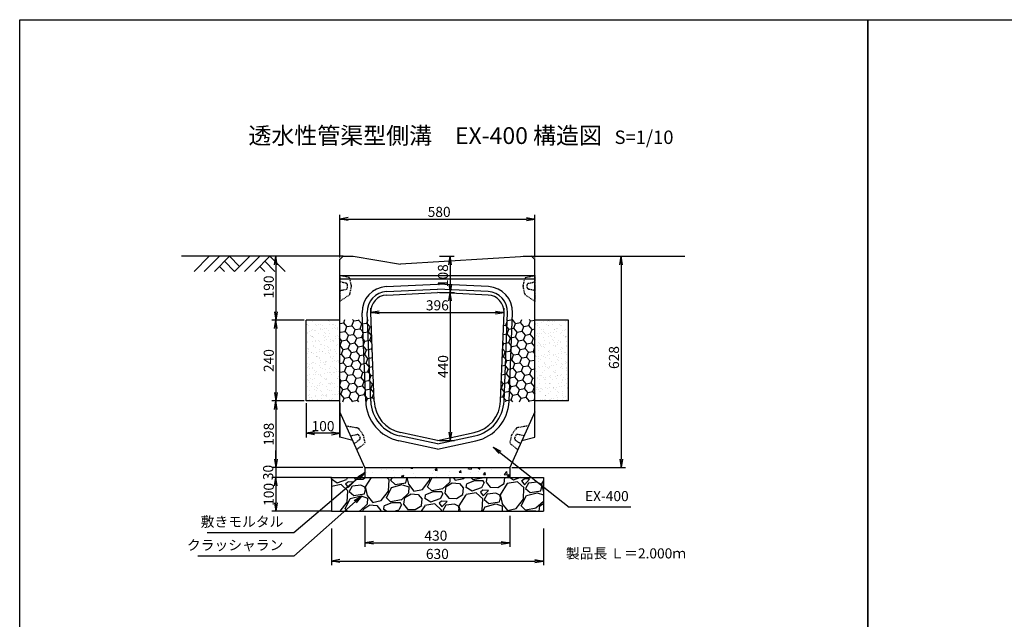
# Model space of a CAD drawing. Extents: x -1124 to 6436, y 583 to 4147.
# Drawn here: x -1124 to 1802, y 2365 to 4147 of the extents above; entities that cross this region are included whole.
import ezdxf

# ---------------------------------------------------------------- set-up
doc = ezdxf.new("R2010")
doc.units = 0
doc.linetypes.add('HIDDEN', pattern=[0.375, 0.25, -0.125])
doc.linetypes.add('HIDDEN2', pattern=[4.7625, 3.175, -1.5875])
doc.layers.get('0').update_dxf_attribs({"color": 250, "linetype": 'CONTINUOUS'})
doc.layers.get('DEFPOINTS').update_dxf_attribs({"linetype": 'CONTINUOUS'})
for name, color, linetype in [('KEIKAKU', 7, 'CONTINUOUS'), ('KL', 5, 'HIDDEN'), ('saiseki', 4, 'CONTINUOUS'), ('sunpou', 3, 'CONTINUOUS'), ('TB', 5, 'HIDDEN2')]:
    doc.layers.add(name, color=color, linetype=linetype)
doc.styles.add('BIGFONT', font='simplex', dxfattribs={"bigfont": 'bigfont'})
doc.styles.get("Standard").update_dxf_attribs({"font": 'isocp.shx', "bigfont": 'bigfont.shx'})
doc.dimstyles.new('ISO-25', dxfattribs={"dimtxt": 2.5, "dimasz": 2.5, "dimexe": 1.25, "dimexo": 0.625, "dimtad": 1, "dimtih": 1, "dimdec": 4, "dimdsep": 46, "dimtxsty": 'STANDARD', "dimcen": 2.5, "dimadec": 0, "dimazin": 0, "dimtfac": 1, "dimtdec": 4, "dimtmove": 0, "dimatfit": 3, "dimfxl": 1, "dimtvp": 1, "dimtolj": 1, "dimtzin": 0, "dimarcsym": 0})
pattern_1 = [(10, (-832.694, 2046.743), (19.90242, 16.70011), [15, -30]), (130, (-832.694, 2046.743), (-24.41393, 8.88594), [15, -30]), (70, (-832.694, 2046.743), (-4.51151, 25.58606), [-30, 15])]
pattern_2 = [(37.5, (-6271.475, -1416.04), (-0.800016, 24.47066), [0, -19.304, 0, -21.59, 0, -20.6375]), (7.5, (-6271.475, -1416.04), (22.47616, 35.84126), [0, -10.414, 0, -17.399, 0, -6.6675]), (327.5, (-6287.096, -1416.04), (39.54962, 0.07186), [0, -6.35, 0, -22.86, 0, -29.845]), (317.5, (-6287.096, -1416.04), (38.17782, 11.14647), [0, -3.175, 0, -14.986, 0, -17.145])]

# ---------------------------------------------------------------- blocks, each defined once
blk = doc.blocks.new('_Open')
at = {"color": 0, "lineweight": -2}
for p, q in [((-1, 0.17), (0, 0)), ((-1, -0.17), (0, 0)), ((0, 0), (-1, 0))]:
    blk.add_line(p, q, dxfattribs=at)
blk = doc.blocks.new('*D17')
at = {"layer": 'DEFPOINTS', "color": 0}
for p in [(-197.7, 2816.7), (-362.4, 2786.7), (-191.4, 2786.7)]:
    blk.add_point(p, dxfattribs=at)
at = {"layer": 'sunpou'}
for p, q in [((-362.4, 2841.7), (-362.4, 2866.7)), ((-203.9, 2816.7), (-374.9, 2816.7)), ((-362.4, 2816.7), (-362.4, 2786.7)), ((-197.7, 2786.7), (-374.9, 2786.7)), ((-362.4, 2761.7), (-362.4, 2736.7))]:
    blk.add_line(p, q, dxfattribs=at)
at = {"layer": 'sunpou', "xscale": 25, "yscale": 25, "zscale": 25}
for p, rotation in [((-362.4, 2816.7), 270), ((-362.4, 2786.7), 90)]:
    blk.add_blockref('_Open', p, dxfattribs=dict(at, rotation=rotation))
at = {"layer": 'sunpou', "insert": (-385.4, 2801.7), "char_height": 30, "attachment_point": 5, "rotation": 90, "style": 'BIGFONT'}
blk.add_mtext('\\A1;30', dxfattribs=at)
blk = doc.blocks.new('*D18')
at = {"layer": 'DEFPOINTS', "color": 0}
for p in [(-191.4, 2786.7), (-362.4, 2686.7), (-191.4, 2686.7)]:
    blk.add_point(p, dxfattribs=at)
at = {"layer": 'sunpou'}
for p, q in [((-197.7, 2786.7), (-374.9, 2786.7)), ((-362.4, 2761.7), (-362.4, 2711.7)), ((-197.7, 2686.7), (-374.9, 2686.7))]:
    blk.add_line(p, q, dxfattribs=at)
at = {"layer": 'sunpou', "xscale": 25, "yscale": 25, "zscale": 25}
for p, rotation in [((-362.4, 2786.7), 90), ((-362.4, 2686.7), 270)]:
    blk.add_blockref('_Open', p, dxfattribs=dict(at, rotation=rotation))
at = {"layer": 'sunpou', "insert": (-383.6, 2736.7), "char_height": 30, "attachment_point": 5, "rotation": 90, "style": 'BIGFONT'}
blk.add_mtext('\\A1;100', dxfattribs=at)
blk = doc.blocks.new('*D19')
at = {"layer": 'DEFPOINTS', "color": 0}
for p in [(315.4, 3277.4), (315.4, 3277.4), (-80.8, 3271.1)]:
    blk.add_point(p, dxfattribs=at)
at = {"layer": 'sunpou'}
for p, q in [((-80.8, 3277.4), (-80.8, 3289.9)), ((-55.8, 3277.4), (290.4, 3277.4)), ((315.4, 3283.6), (315.4, 3289.9))]:
    blk.add_line(p, q, dxfattribs=at)
at = {"layer": 'sunpou', "xscale": 25, "yscale": 25, "zscale": 25, "rotation": 180}
blk.add_blockref('_Open', (-80.8, 3277.4), dxfattribs=at)
at = {"layer": 'sunpou', "xscale": 25, "yscale": 25, "zscale": 25}
blk.add_blockref('_Open', (315.4, 3277.4), dxfattribs=at)
at = {"layer": 'sunpou', "insert": (117.3, 3298.6), "char_height": 30, "attachment_point": 5, "style": 'BIGFONT'}
blk.add_mtext('\\A1;396', dxfattribs=at)
blk = doc.blocks.new('*D20')
at = {"layer": 'DEFPOINTS', "color": 0}
for p in [(117.3, 3336.7), (117.3, 2896.7), (155.5, 2896.7)]:
    blk.add_point(p, dxfattribs=at)
at = {"layer": 'sunpou'}
for p, q in [((123.6, 3336.7), (168, 3336.7)), ((155.5, 3311.7), (155.5, 2921.7)), ((123.6, 2896.7), (168, 2896.7))]:
    blk.add_line(p, q, dxfattribs=at)
at = {"layer": 'sunpou', "xscale": 25, "yscale": 25, "zscale": 25}
for p, rotation in [((155.5, 3336.7), 90), ((155.5, 2896.7), 270)]:
    blk.add_blockref('_Open', p, dxfattribs=dict(at, rotation=rotation))
at = {"layer": 'sunpou', "insert": (134.2, 3116.7), "char_height": 30, "attachment_point": 5, "rotation": 90, "style": 'BIGFONT'}
blk.add_mtext('\\A1;440', dxfattribs=at)
blk = doc.blocks.new('*D21')
at = {"layer": 'DEFPOINTS', "color": 0}
for p in [(117.3, 3444.4), (117.3, 3336.7), (155.2, 3336.7)]:
    blk.add_point(p, dxfattribs=at)
at = {"layer": 'sunpou'}
for p, q in [((123.6, 3444.4), (167.7, 3444.4)), ((155.2, 3419.4), (155.2, 3361.7)), ((123.6, 3336.7), (167.7, 3336.7))]:
    blk.add_line(p, q, dxfattribs=at)
at = {"layer": 'sunpou', "xscale": 25, "yscale": 25, "zscale": 25}
for p, rotation in [((155.2, 3444.4), 90), ((155.2, 3336.7), 270)]:
    blk.add_blockref('_Open', p, dxfattribs=dict(at, rotation=rotation))
at = {"layer": 'sunpou', "insert": (133.9, 3386.7), "char_height": 30, "attachment_point": 5, "rotation": 90, "style": 'BIGFONT'}
blk.add_mtext('\\A1;108', dxfattribs=at)
blk = doc.blocks.new('*D22')
at = {"layer": 'DEFPOINTS', "color": 0}
for p in [(407.3, 3555), (-172.7, 3434.4), (407.3, 3434.4)]:
    blk.add_point(p, dxfattribs=at)
at = {"layer": 'sunpou'}
for p, q in [((-172.7, 3440.6), (-172.7, 3567.5)), ((-147.7, 3555), (382.3, 3555)), ((407.3, 3440.6), (407.3, 3567.5))]:
    blk.add_line(p, q, dxfattribs=at)
at = {"layer": 'sunpou', "xscale": 25, "yscale": 25, "zscale": 25, "rotation": 180}
blk.add_blockref('_Open', (-172.7, 3555), dxfattribs=at)
at = {"layer": 'sunpou', "xscale": 25, "yscale": 25, "zscale": 25}
blk.add_blockref('_Open', (407.3, 3555), dxfattribs=at)
at = {"layer": 'sunpou', "insert": (122.6, 3576.3), "char_height": 30, "attachment_point": 5, "style": 'BIGFONT'}
blk.add_mtext('\\A1;580', dxfattribs=at)
blk = doc.blocks.new('*D23')
at = {"layer": 'DEFPOINTS', "color": 0}
for p in [(407.3, 3444.4), (332.3, 2816.7), (663.3, 2816.7)]:
    blk.add_point(p, dxfattribs=at)
at = {"layer": 'sunpou'}
for p, q in [((413.6, 3444.4), (675.8, 3444.4)), ((663.3, 3419.4), (663.3, 2841.7)), ((338.6, 2816.7), (675.8, 2816.7))]:
    blk.add_line(p, q, dxfattribs=at)
at = {"layer": 'sunpou', "xscale": 25, "yscale": 25, "zscale": 25}
for p, rotation in [((663.3, 3444.4), 90), ((663.3, 2816.7), 270)]:
    blk.add_blockref('_Open', p, dxfattribs=dict(at, rotation=rotation))
at = {"layer": 'sunpou', "insert": (642, 3143.5), "char_height": 30, "attachment_point": 5, "rotation": 90, "style": 'BIGFONT'}
blk.add_mtext('\\A1;628', dxfattribs=at)
blk = doc.blocks.new('*D24')
at = {"layer": 'DEFPOINTS', "color": 0}
for p in [(-162.7, 3444.4), (-362.4, 3254.4), (-272.7, 3254.4)]:
    blk.add_point(p, dxfattribs=at)
at = {"layer": 'sunpou'}
for p, q in [((-168.9, 3444.4), (-374.9, 3444.4)), ((-362.4, 3419.4), (-362.4, 3279.4)), ((-278.9, 3254.4), (-374.9, 3254.4))]:
    blk.add_line(p, q, dxfattribs=at)
at = {"layer": 'sunpou', "xscale": 25, "yscale": 25, "zscale": 25}
for p, rotation in [((-362.4, 3444.4), 90), ((-362.4, 3254.4), 270)]:
    blk.add_blockref('_Open', p, dxfattribs=dict(at, rotation=rotation))
at = {"layer": 'sunpou', "insert": (-383.6, 3353.2), "char_height": 30, "attachment_point": 5, "rotation": 90, "style": 'BIGFONT'}
blk.add_mtext('\\A1;190', dxfattribs=at)
blk = doc.blocks.new('*D25')
at = {"layer": 'DEFPOINTS', "color": 0}
for p in [(-272.7, 3254.4), (-362.4, 3014.4), (-272.7, 3014.4)]:
    blk.add_point(p, dxfattribs=at)
at = {"layer": 'sunpou'}
for p, q in [((-278.9, 3254.4), (-374.9, 3254.4)), ((-362.4, 3229.4), (-362.4, 3039.4)), ((-278.9, 3014.4), (-374.9, 3014.4))]:
    blk.add_line(p, q, dxfattribs=at)
at = {"layer": 'sunpou', "xscale": 25, "yscale": 25, "zscale": 25}
for p, rotation in [((-362.4, 3254.4), 90), ((-362.4, 3014.4), 270)]:
    blk.add_blockref('_Open', p, dxfattribs=dict(at, rotation=rotation))
at = {"layer": 'sunpou', "insert": (-383.6, 3134.4), "char_height": 30, "attachment_point": 5, "rotation": 90, "style": 'BIGFONT'}
blk.add_mtext('\\A1;240', dxfattribs=at)
blk = doc.blocks.new('*D26')
at = {"layer": 'DEFPOINTS', "color": 0}
for p in [(-272.7, 3014.4), (-362.4, 2816.7), (-97.7, 2816.7)]:
    blk.add_point(p, dxfattribs=at)
at = {"layer": 'sunpou'}
for p, q in [((-278.9, 3014.4), (-374.9, 3014.4)), ((-362.4, 2989.4), (-362.4, 2841.7)), ((-103.9, 2816.7), (-374.9, 2816.7))]:
    blk.add_line(p, q, dxfattribs=at)
at = {"layer": 'sunpou', "xscale": 25, "yscale": 25, "zscale": 25}
for p, rotation in [((-362.4, 3014.4), 90), ((-362.4, 2816.7), 270)]:
    blk.add_blockref('_Open', p, dxfattribs=dict(at, rotation=rotation))
at = {"layer": 'sunpou', "insert": (-383.6, 2915.5), "char_height": 30, "attachment_point": 5, "rotation": 90, "style": 'BIGFONT'}
blk.add_mtext('\\A1;198', dxfattribs=at)
blk = doc.blocks.new('*D27')
at = {"layer": 'DEFPOINTS', "color": 0}
for p in [(-97.7, 2679), (332.3, 2679), (332.3, 2592.9)]:
    blk.add_point(p, dxfattribs=at)
at = {"layer": 'sunpou'}
for p, q in [((-97.7, 2672.8), (-97.7, 2580.4)), ((332.3, 2672.8), (332.3, 2580.4)), ((-72.7, 2592.9), (307.3, 2592.9))]:
    blk.add_line(p, q, dxfattribs=at)
at = {"layer": 'sunpou', "xscale": 25, "yscale": 25, "zscale": 25, "rotation": 180}
blk.add_blockref('_Open', (-97.7, 2592.9), dxfattribs=at)
at = {"layer": 'sunpou', "xscale": 25, "yscale": 25, "zscale": 25}
blk.add_blockref('_Open', (332.3, 2592.9), dxfattribs=at)
at = {"layer": 'sunpou', "insert": (112.9, 2614.1), "char_height": 30, "attachment_point": 5, "style": 'BIGFONT'}
blk.add_mtext('\\A1;430', dxfattribs=at)
blk = doc.blocks.new('*D28')
at = {"layer": 'DEFPOINTS', "color": 0}
for p in [(-197.7, 2641.9), (432.3, 2641.9), (432.3, 2538.5)]:
    blk.add_point(p, dxfattribs=at)
at = {"layer": 'sunpou'}
for p, q in [((-197.7, 2635.6), (-197.7, 2526)), ((432.3, 2635.6), (432.3, 2526)), ((-172.7, 2538.5), (407.3, 2538.5))]:
    blk.add_line(p, q, dxfattribs=at)
at = {"layer": 'sunpou', "xscale": 25, "yscale": 25, "zscale": 25, "rotation": 180}
blk.add_blockref('_Open', (-197.7, 2538.5), dxfattribs=at)
at = {"layer": 'sunpou', "xscale": 25, "yscale": 25, "zscale": 25}
blk.add_blockref('_Open', (432.3, 2538.5), dxfattribs=at)
at = {"layer": 'sunpou', "insert": (117.3, 2559.8), "char_height": 30, "attachment_point": 5, "style": 'BIGFONT'}
blk.add_mtext('\\A1;630', dxfattribs=at)
blk = doc.blocks.new('*D53')
at = {"layer": 'DEFPOINTS', "color": 0}
for p in [(-272.7, 3014.4), (-172.7, 3014.4), (-272.7, 2918.4)]:
    blk.add_point(p, dxfattribs=at)
at = {"layer": 'sunpou'}
for p, q in [((-272.7, 3008.1), (-272.7, 2905.9)), ((-172.7, 3008.1), (-172.7, 2905.9)), ((-197.7, 2918.4), (-247.7, 2918.4))]:
    blk.add_line(p, q, dxfattribs=at)
at = {"layer": 'sunpou', "xscale": 25, "yscale": 25, "zscale": 25, "rotation": 180}
blk.add_blockref('_Open', (-272.7, 2918.4), dxfattribs=at)
at = {"layer": 'sunpou', "xscale": 25, "yscale": 25, "zscale": 25}
blk.add_blockref('_Open', (-172.7, 2918.4), dxfattribs=at)
at = {"layer": 'sunpou', "insert": (-222.4, 2939.6), "char_height": 30, "attachment_point": 5, "style": 'BIGFONT'}
blk.add_mtext('\\A1;100', dxfattribs=at)

msp = doc.modelspace()

# ---------------------------------------------------------------- hatches: boundary and pattern name
at = {"layer": 'saiseki'}
h = msp.add_hatch(dxfattribs=at)
h.set_pattern_fill('AR-SAND', color=256, scale=0.5, style=0)
h.set_pattern_definition(pattern_2)
h.paths.add_polyline_path([(-272.7, 3014.4), (-172.7, 3014.4), (-172.7, 3254.4), (-272.7, 3254.4)])
h = msp.add_hatch(dxfattribs=at)
h.set_pattern_fill('HONEY', color=256, scale=120, angle=10, style=0)
h.set_pattern_definition(pattern_1)
h.paths.add_polyline_path([(-80, 3256.7), (-172.7, 3256.7), (-172.7, 3011.7), (-70.5, 3011.7, -0.006274), (-70.7, 3014.2)])
h = msp.add_hatch(dxfattribs=at)
h.set_pattern_fill('HONEY', color=256, scale=120, angle=10, style=0)
h.set_pattern_definition(pattern_1)
h.paths.add_polyline_path([(407.3, 3256.7), (314.6, 3256.7), (305.3, 3014.3, -0.006277), (305.2, 3011.7), (407.3, 3011.7)])
h = msp.add_hatch(dxfattribs=at)
h.set_pattern_fill('AR-SAND', color=256, scale=0.5, style=0)
h.set_pattern_definition(pattern_2)
h.paths.add_polyline_path([(407.3, 3014.4), (507.3, 3014.4), (507.3, 3254.4), (407.3, 3254.4)])
at = {"layer": 'saiseki', "linetype": 'ByBlock'}
h = msp.add_hatch(dxfattribs=at)
h.set_pattern_fill('AR-CONC', color=256, scale=10, style=0)
h.set_pattern_definition([(50, (-2219.474, 2050.42), (71.726, -6.2752), [7.5, -82.5]), (355, (-2219.47, 2050.42), (-13.8751, 75.2192), [6, -66]), (100.4514, (-2213.497, 2049.9), (57.851, 68.944), [6.374, -70.1142]), (46.1842, (-2219.47, 2070.42), (106.724, -16.552), [11.25, -123.75]), (96.6356, (-2210.58, 2069.04), (93.4663, 97.4118), [9.561, -105.1713]), (351.184, (-2219.47, 2070.42), (93.466, 97.412), [9, -99]), (21, (-2209.474, 2065.42), (59.6907, -40.2619), [7.5, -82.5]), (326, (-2209.47, 2065.42), (24.3315, 72.515), [6, -66]), (71.4514, (-2204.5, 2062.066), (84.0223, 32.253), [6.374, -70.1142]), (37.5, (-2219.474, 2050.42), (1.21599, 33.28939), [0, -65.2, 0, -67, 0, -66.25]), (7.5, (-2219.474, 2050.42), (26.30695, 39.44117), [0, -38.2, 0, -63.7, 0, -25.25]), (327.5, (-2241.774, 2050.42), (53.38224, -2.2555), [0, -25, 0, -78, 0, -103.5]), (317.5, (-2251.774, 2050.42), (58.3186, 10.0105), [0, -32.5, 0, -51.8, 0, -73.5])])
h.paths.add_polyline_path([(-97.7, 2816.7), (-97.7, 2786.7), (332.3, 2786.7), (332.3, 2816.7)])
h = msp.add_hatch(dxfattribs=at)
h.set_pattern_fill('GRAVEL', color=256, scale=5, angle=15, style=0)
h.set_pattern_definition([(243.0128, (36.359, 1134.341), (-685.55094, -1367.01495), [17.086, -1691.525]), (199.9697, (28.606, 1119.1153), (1439.203554, 517.112577), [29.3203, -2902.7]), (147.5104, (1.0485, 1109.102), (1588.295466, -1020.69975), [20.674, -2046.735]), (282.2737, (-38.5763, 1065.614), (-534.728116, 2486.320685), [26.7002, -2643.32]), (307.8337, (-32.9003, 1039.5244), (-1007.80509, 1307.721236), [26.1817, -2591.99]), (12.2737, (-16.841, 1018.846), (-2486.320685, -534.728116), [26.7003, -2643.32]), (52.6942, (9.2487, 1024.522), (-1266.044652, -1654.035219), [35.3097, -3495.655]), (87.2553, (30.649, 1052.608), (135.569156, 2928.888133), [33.336, -3300.265]), (136.4296, (32.245, 1085.9056), (-1408.690633, 1331.781446), [26.7906, -2652.275]), (190.2364, (12.834, 1104.371), (1382.26703, 238.898493), [30.5857, -1498.695]), (237.3974, (-17.2643, 1098.9356), (-1110.501268, -1743.83686), [39.554, -3915.84]), (153.8141, (83.198, 1096.929), (-1055.92732, 505.94436), [13.5, -1336.53]), (186.4692, (71.0835, 1102.8864), (1660.481308, 181.963813), [25.684, -2542.73]), (240, (45.56, 1099.99), (32.87, -122.6725), [17.9605, -161.6445]), (218.1986, (33.031, 1112.412), (547.62464, 409.69688), [9.672, -957.53]), (306.8014, (25.43, 1106.431), (-221.2828, 335.14794), [13.678, -670.24]), (45.9638, (33.624, 1095.479), (302.27726, 343.9553), [22.216, -718.315]), (176.565, (49.067, 1111.45), (278.2152, -56.9323), [16.064, -385.545]), (31.3895, (-45.72, 1087.367), (1128.116625, 696.717343), [22.5044, -2227.94]), (85.3462, (-26.509, 1099.088), (-129.119258, -1480.87618), [18.88, -1869.11]), (308.1986, (42.493, 1135.984), (-409.69688, 547.62464), [19.344, -947.86]), (358.6105, (54.455, 1120.7824), (-1325.336327, 39.316606), [22.5044, -2227.94]), (354.444, (-25.34, 1011.31), (-679.10362, 80.99456), [21.702, -1063.385]), (309.7751, (-3.74, 1009.2085), (-974.93151, 1185.04804), [18.1836, -1800.18]), (81.8014, (76.59, 1013.64), (80.99559, 679.1053), [19.344, -947.86]), (32.354, (79.348, 1032.787), (-1463.26375, -917.999846), [21.289, -2107.62]), (84.444, (16.48, 997.534), (-80.99456, -679.10362), [10.851, -1074.24]), (116.3099, (69.23, 1011.668), (-254.15163, 457.8189), [6.476, -641.1]), (180.9638, (66.36, 1017.473), (400.88796, -24.06224), [26.182, -497.4525]), (201.009, (40.181, 1017.033), (1193.854048, 451.371996), [24.2633, -2402.07]), (318.69, (36.583, 1084.44), (-188.4126, 212.4749), [18.316, -439.589]), (8.1572, (50.341, 1072.347), (2151.175053, 313.444291), [31.978, -3165.8]), (75.9454, (81.995, 1076.885), (-260.5996, -990.18578), [13.0754, -1294.47]), (105, (85.17, 1089.57), (-155.543, 89.803), [7.62, -119.38]), (135.2564, (36.7415, 1020.056), (720.779295, -727.22783), [17.6434, -1746.695]), (63.0128, (24.21, 1032.475), (685.55094, 1367.01495), [34.172, -1674.44]), (15, (39.72, 1062.93), (89.803, 155.543), [33.02, -93.98]), (340.3048, (71.612, 1071.473), (-1456.813827, 530.008523), [20.0805, -1987.965]), (269.0546, (90.518, 1064.705), (8.8075, -523.56159), [18.4914, -906.085]), (222.646, (90.2126, 1046.2164), (-2002.077806, -1851.256707), [30.1072, -2980.625]), (190.4261, (68.067, 1025.8197), (-1627.613766, -304.638355), [31.8514, -3153.29]), (190.4261, (68.067, 1025.8197), (-1627.613766, -304.638355), [31.8514, -3153.29])])
h.paths.add_polyline_path([(432.3, 2686.7), (432.3, 2786.7), (-197.7, 2786.7), (-197.7, 2686.7)])

# ---------------------------------------------------------------- linework, layer by layer
at = {"ltscale": 3}
for p, q in [((-560.3, 3444.4), (-605.3, 3399.4)), ((-530.3, 3444.4), (-575.3, 3399.4))]:
    msp.add_line(p, q, dxfattribs=at)
at = {"layer": 'KEIKAKU', "ltscale": 3}
for p, q in [((-162.7, 3444.4), (-642.7, 3444.4)), ((-500.3, 3444.4), (-545.3, 3399.4)), ((-515.3, 3429.4), (-485.3, 3399.4)), ((-500.3, 3444.4), (-470.3, 3414.4)), ((-440.3, 3444.4), (-485.3, 3399.4)), ((-410.3, 3444.4), (-455.3, 3399.4)), ((-380.3, 3444.4), (-425.3, 3399.4)), ((-395.3, 3429.4), (-365.3, 3399.4)), ((-380.3, 3444.4), (-335.3, 3399.4)), ((372.5, 3444.4), (852.5, 3444.4)), ((-530.3, 3414.4), (-515.3, 3399.4)), ((-410.3, 3414.4), (-395.3, 3399.4)), ((407.3, 3386.7), (-172.7, 3386.7)), ((407.3, 3376.7), (-172.7, 3376.7))]:
    msp.add_line(p, q, dxfattribs=at)
at = {"layer": 'KEIKAKU'}
for p, q in [((-172.7, 3434.4), (-162.7, 3444.4)), ((-172.7, 2906.7), (-172.7, 3436.7)), ((-162.7, 3444.4), (-132.7, 3444.4)), ((-132.7, 3444.4), (7.3, 3421.4)), ((397.3, 3444.4), (7.3, 3421.4)), ((397.3, 3444.4), (407.3, 3434.4)), ((407.3, 2906.7), (407.3, 3437.7)), ((-34.6, 3354.2), (117.3, 3361.8)), ((-33.8, 3339.2), (117.3, 3346.8)), ((-33.3, 3329.2), (117.3, 3336.7)), ((269.2, 3354.2), (117.3, 3361.8)), ((268.4, 3339.2), (117.3, 3346.8)), ((267.9, 3329.2), (117.3, 3336.7)), ((-95.7, 3013.3), (-105.8, 3276.4)), ((-80.7, 3013.9), (-90.8, 3277)), ((-70.7, 3014.2), (-80.8, 3277.4)), ((305.3, 3014.3), (315.4, 3277.4)), ((315.3, 3013.9), (325.4, 3277)), ((330.3, 3013.3), (340.4, 3276.4)), ((-97.7, 2816.7), (-172.7, 2981.7)), ((407.3, 2981.7), (332.3, 2816.7)), ((117.3, 2886.5), (6, 2910.6)), ((117.3, 2896.7), (8.1, 2920.4)), ((117.3, 2896.7), (226.5, 2920.4)), ((117.3, 2886.5), (228.6, 2910.6)), ((117.3, 2871.2), (2.8, 2895.9)), ((117.3, 2871.2), (231.8, 2895.9))]:
    msp.add_line(p, q, dxfattribs=at)
at = {"layer": 'KEIKAKU', "linetype": 'ByBlock'}
for p, q in [((-272.7, 3014.4), (-272.7, 3254.4)), ((-172.7, 3254.4), (-272.7, 3254.4)), ((507.3, 3254.4), (407.3, 3254.4)), ((507.3, 3014.4), (507.3, 3254.4)), ((-172.7, 3014.4), (-272.7, 3014.4)), ((507.3, 3014.4), (407.3, 3014.4)), ((-97.7, 2816.7), (332.3, 2816.7)), ((-97.7, 2816.7), (-97.7, 2786.7)), ((332.3, 2816.7), (332.3, 2786.7)), ((-197.7, 2786.7), (432.3, 2786.7)), ((-197.7, 2786.7), (-197.7, 2686.7)), ((432.3, 2786.7), (432.3, 2686.7)), ((190.9, 2756.7), (190.9, 2756.7)), ((-197.7, 2686.7), (432.3, 2686.7))]:
    msp.add_line(p, q, dxfattribs=at)
at = {"layer": 'KEIKAKU', "color": 250, "linetype": 'ByBlock'}
for p, q in [((-134.1, 2896.7), (-172.7, 2906.7)), ((368.7, 2896.7), (407.3, 2906.7))]:
    msp.add_line(p, q, dxfattribs=at)
at = {"layer": 'KEIKAKU'}
for centre, radius, start, end in [((-30.8, 3279.3), 75, 92.8624, 182.2026), ((-30.8, 3279.3), 60, 92.8624, 182.2026), ((265.4, 3279.3), 60, 357.7978, 87.1379), ((265.4, 3279.3), 75, 357.7978, 87.1379), ((-30.8, 3279.3), 50, 92.8624, 182.2026), ((265.4, 3279.3), 50, 357.7978, 87.1379), ((29.3, 3018.1), 125, 182.2026, 257.7995), ((29.3, 3018.1), 110, 182.2026, 257.7995), ((29.3, 3018.1), 100, 182.2026, 257.7995), ((205.4, 3018.1), 100, 282.2009, 357.7978), ((205.4, 3018.1), 110, 282.2009, 357.7978), ((205.4, 3018.1), 125, 282.2009, 357.7978), ((-120.7, 2929.7), 5, 35.3182, 80.3182)]:
    msp.add_arc(centre, radius, start, end, dxfattribs=at)
at = {"layer": 'KL', "color": 0, "linetype": 'ByBlock', "ltscale": 2}
for points in [[(1396.4, 4147.5), (1396.4, 583.5), (-1123.6, 583.5), (-1123.6, 4147.5)], [(3916.4, 4147.5), (3916.4, 583.5), (1396.4, 583.5), (1396.4, 4147.5)]]:
    msp.add_lwpolyline(points, close=True, dxfattribs=at)
at = {"layer": 'sunpou'}
for p, q in [((692, 2698.3), (509.3, 2698.3)), ((-334, 2622.3), (-566.9, 2622.3)), ((-334, 2552.7), (-594.8, 2552.7))]:
    msp.add_line(p, q, dxfattribs=at)
at = {"layer": 'TB'}
for p, q in [((-145.8, 3381.1), (-172.7, 3387.4)), ((-172.7, 3387.4), (-172.7, 3310.4)), ((-153.6, 3364.2), (-172.7, 3368.4)), ((-172.7, 3368.4), (-172.7, 3342.4)), ((-137.9, 3356.3), (-142.1, 3377.2)), ((372.5, 3356.3), (376.7, 3377.2)), ((380.4, 3381.1), (407.3, 3387.4)), ((388.2, 3364.2), (407.3, 3368.4)), ((407.3, 3387.4), (407.3, 3310.4)), ((407.3, 3368.4), (407.3, 3342.4)), ((-172.7, 3342.4), (-153.6, 3346.5)), ((-149.7, 3351.4), (-149.7, 3359.3)), ((-142.3, 3332.4), (-137.9, 3354.4)), ((376.9, 3332.4), (372.5, 3354.4)), ((384.3, 3351.4), (384.3, 3359.3)), ((407.3, 3342.4), (388.2, 3346.5)), ((-172.7, 3310.4), (-144.4, 3329.2)), ((407.3, 3310.4), (379, 3329.2)), ((-153.4, 2940.4), (-119.9, 2934.7)), ((-116.7, 2932.6), (-103.7, 2914.3)), ((351.3, 2932.6), (338.3, 2914.3)), ((388, 2940.4), (354.5, 2934.7)), ((-140.4, 2911.1), (-121.3, 2915.1)), ((-114.1, 2898.9), (-129.8, 2887.4)), ((-115.7, 2912.2), (-112.5, 2905)), ((-102.9, 2912.5), (-98.2, 2891.8)), ((337.5, 2912.5), (332.8, 2891.8)), ((350.3, 2912.2), (347.1, 2905)), ((348.7, 2898.9), (364.4, 2887.4)), ((375, 2911.1), (355.9, 2915.1)), ((-100.1, 2886.7), (-122.1, 2870)), ((-98.2, 2891.8), (-100.1, 2886.7)), ((332.8, 2891.8), (334.7, 2886.7)), ((334.7, 2886.7), (356.7, 2870))]:
    msp.add_line(p, q, dxfattribs=at)
for centre, start, end in [((-154.7, 3359.3), 360, 77.7352), ((-147, 3376.2), 11.3099, 76.866), ((381.6, 3376.2), 103.1343, 168.6905), ((389.3, 3359.3), 102.2651, 180.0004), ((-154.7, 3351.4), 282.2648, 0), ((-142.8, 3355.4), 348.69, 11.31), ((377.4, 3355.4), 168.6904, 191.3104), ((389.3, 3351.4), 180.0004, 257.7356), ((-147.2, 3333.4), 303.6901, 348.69), ((381.8, 3333.4), 191.3103, 236.3103), ((355.4, 2929.7), 99.6818, 144.6818), ((-120.3, 2910.2), 24.0083, 101.7435), ((-117, 2903), 306.273, 24.0083), ((-107.8, 2911.4), 12.6983, 35.3183), ((342.4, 2911.4), 144.6817, 167.3017), ((351.6, 2903), 155.9917, 233.727), ((354.9, 2910.2), 78.2565, 155.9917)]:
    msp.add_arc(centre, 5, start, end, dxfattribs=at)

# ---------------------------------------------------------------- texts
at = {"style": 'BIGFONT'}
for s, height, p in [('透水性管渠型側溝\u3000EX-400 構造図', 50, (-444.1, 3778)), ('S=1/10', 40, (643.8, 3778.1))]:
    msp.add_text(s, height=height, dxfattribs=at).set_placement(p)
at = {"insert": (499.3, 2576.4), "char_height": 30, "width": 372.3, "attachment_point": 1, "style": 'BIGFONT'}
msp.add_mtext('{\\C1;製品長 Ｌ＝2.000ｍ}', dxfattribs=at)
at = {"layer": 'sunpou', "char_height": 30, "attachment_point": 9, "style": 'BIGFONT'}
for s, insert in [('EX-400', (685.8, 2707.3)), ('敷きモルタル', (-340.2, 2631.2)), ('クラッシャラン', (-340.2, 2561.6))]:
    msp.add_mtext(s, dxfattribs=dict(at, insert=insert))

# ---------------------------------------------------------------- dimensions: what is measured, and where the dimension line sits
at = {"layer": 'sunpou'}
for base, p1, p2, picture, middle in [((407.3, 3555), (-172.7, 3434.4), (407.3, 3434.4), '*D22', (122.6, 3555)), ((315.4, 3277.4), (-80.8, 3271.1), (315.4, 3277.4), '*D19', (117.3, 3277.4)), ((-272.7, 2918.4), (-172.7, 3014.4), (-272.7, 3014.4), '*D53', (-222.4, 2918.4)), ((332.3, 2592.9), (-97.7, 2679), (332.3, 2679), '*D27', (112.9, 2592.9)), ((432.3, 2538.5), (-197.7, 2641.9), (432.3, 2641.9), '*D28', (117.3, 2538.5))]:
    dim = msp.add_linear_dim(base=base, p1=p1, p2=p2, dimstyle='ISO-25', override={"dimscale": 10, "dimtxt": 3, "dimtih": 0, "dimdec": 0, "dimtxsty": 'BIGFONT', "dimblk": 'Open', "dimclrd": 256, "dimclre": 256, "dimclrt": 256, "dimtdec": 0, "dimldrblk": 'Open', "dimlwd": -1, "dimlwe": -1}, dxfattribs=at)
    dim.commit()
    dim.dimension.update_dxf_attribs({"geometry": picture, "text_midpoint": middle, "dimtype": 160})
for base, p1, p2, override, picture, middle in [((-362.4, 3254.4), (-162.7, 3444.4), (-272.7, 3254.4), {"dimscale": 10, "dimtxt": 3, "dimtih": 0, "dimdec": 0, "dimtxsty": 'BIGFONT', "dimblk": 'Open', "dimclrd": 256, "dimclre": 256, "dimclrt": 256, "dimtdec": 0, "dimldrblk": 'Open', "dimlwd": -1, "dimlwe": -1}, '*D24', (-362.4, 3353.2)), ((155.2, 3336.7), (117.3, 3444.4), (117.3, 3336.7), {"dimscale": 10, "dimtxt": 3, "dimtih": 0, "dimdec": 0, "dimtxsty": 'BIGFONT', "dimblk": 'Open', "dimclrd": 256, "dimclre": 256, "dimclrt": 256, "dimtdec": 0, "dimldrblk": 'Open', "dimlwd": -1, "dimlwe": -1}, '*D21', (155.2, 3386.7)), ((663.3, 2816.7), (407.3, 3444.4), (332.3, 2816.7), {"dimscale": 10, "dimtxt": 3, "dimtih": 0, "dimdec": 0, "dimtxsty": 'BIGFONT', "dimblk": 'Open', "dimclrd": 256, "dimclre": 256, "dimclrt": 256, "dimtdec": 0, "dimldrblk": 'Open', "dimlwd": -1, "dimlwe": -1}, '*D23', (663.3, 3143.5)), ((-362.4, 2786.7), (-197.7, 2816.7), (-191.4, 2786.7), {"dimscale": 10, "dimtxt": 3, "dimtih": 0, "dimdec": 0, "dimtxsty": 'BIGFONT', "dimblk": 'Open', "dimclrd": 256, "dimclre": 256, "dimclrt": 256, "dimtdec": 0, "dimtmove": 1, "dimldrblk": 'Open', "dimlwd": -1, "dimlwe": -1}, '*D17', (-364.1, 2801.7))]:
    dim = msp.add_linear_dim(base=base, p1=p1, p2=p2, angle=90, dimstyle='ISO-25', override=override, dxfattribs=at)
    dim.commit()
    dim.dimension.update_dxf_attribs({"geometry": picture, "text_midpoint": middle, "dimtype": 160})
for base, p1, p2, picture, middle in [((155.5, 2896.7), (117.3, 3336.7), (117.3, 2896.7), '*D20', (134.2, 3116.7)), ((-362.4, 3014.4), (-272.7, 3254.4), (-272.7, 3014.4), '*D25', (-383.6, 3134.4)), ((-362.4, 2816.7), (-272.7, 3014.4), (-97.7, 2816.7), '*D26', (-383.6, 2915.5)), ((-362.4, 2686.7), (-191.4, 2786.7), (-191.4, 2686.7), '*D18', (-383.6, 2736.7))]:
    dim = msp.add_linear_dim(base=base, p1=p1, p2=p2, angle=90, dimstyle='ISO-25', override={"dimscale": 10, "dimtxt": 3, "dimtih": 0, "dimdec": 0, "dimtxsty": 'BIGFONT', "dimblk": 'Open', "dimclrd": 256, "dimclre": 256, "dimclrt": 256, "dimtdec": 0, "dimtmove": 1, "dimldrblk": 'Open', "dimlwd": -1, "dimlwe": -1}, dxfattribs=at)
    dim.commit()
    dim.dimension.update_dxf_attribs({"geometry": picture, "text_midpoint": middle})

# ---------------------------------------------------------------- leaders
msp.add_leader([(283.4, 2877.5), (509.3, 2698.3)], dimstyle='ISO-25', override={"dimscale": 10, "dimtxt": 3, "dimgap": 0.625, "dimtad": 0, "dimtih": 0, "dimdec": 0, "dimtxsty": 'BIGFONT', "dimclrd": 256, "dimclre": 256, "dimclrt": 256, "dimtdec": 0, "dimldrblk": 'Open', "dimlwd": -1, "dimlwe": -1}, dxfattribs=at)
at = {"layer": 'sunpou', "annotation_type": 0, "has_hookline": 1, "hookline_direction": 1}
for points, text_width in [([(-97.7, 2801.7), (-309, 2622.3), (-334, 2622.3)], 208), ([(-108.1, 2731.8), (-309, 2552.7), (-334, 2552.7)], 238)]:
    msp.add_leader(points, dimstyle='ISO-25', override={"dimscale": 10, "dimtxt": 3, "dimgap": 0.625, "dimtad": 0, "dimtih": 0, "dimdec": 0, "dimtxsty": 'BIGFONT', "dimclrd": 256, "dimclre": 256, "dimclrt": 256, "dimtdec": 0, "dimldrblk": 'Open', "dimlwd": -1, "dimlwe": -1}, dxfattribs=dict(at, text_width=text_width))

doc.saveas('drawing.dxf')
